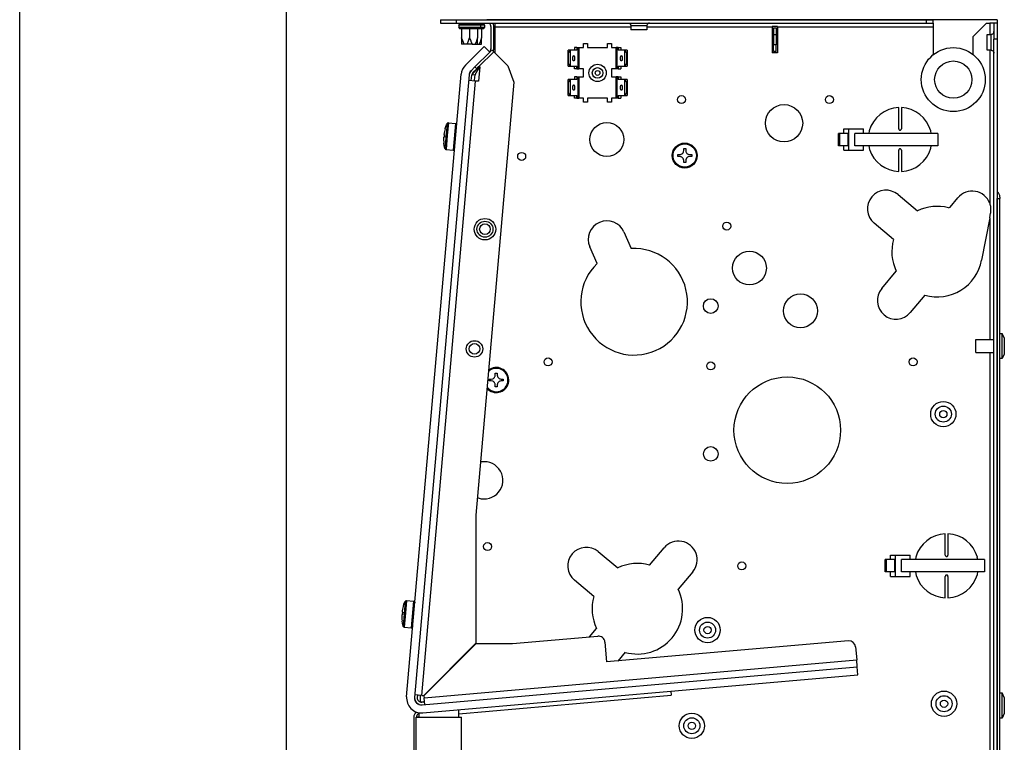
# Model space of a CAD drawing. Units: millimetres. Extents: x -81 to 760, y -224 to 370.
# Drawn here: x -81 to -7, y -34 to 20 of the extents above; entities that cross this region are included whole.
import ezdxf

# ---------------------------------------------------------------- set-up
doc = ezdxf.new("R2010")
doc.units = ezdxf.units.MM
doc.layers.add('1', color=7, linetype='Continuous')

# ---------------------------------------------------------------- blocks, each defined once
blk = doc.blocks.new('SA_rechts2', base_point=(-155, -160))
at = {"color": 1, "linetype": 'Continuous'}
for p, q in [((-248.27, 100.46), (-242.27, 100.46)), ((-248.27, 100.46), (-248.27, 99.21)), ((-242.27, 100.46), (-65.77, 100.46)), ((-242.27, 100.46), (-242.27, 99.21)), ((-227.77, 100.46), (-230.87, 100.46)), ((-176.8, 100.46), (-227.77, 100.46)), ((-170.72, 100.46), (-176.8, 100.46)), ((-63.27, 100.46), (-170.72, 100.46)), ((-65.77, 99.21), (-65.77, 100.46)), ((-65.77, 100.46), (-63.27, 100.46)), ((-39.27, 100.46), (-63.27, 100.46)), ((-63.27, 99.21), (-63.27, 100.46)), ((-39.27, 100.46), (-39.27, 99.19)), ((-248.27, 99.21), (-242.27, 99.21)), ((-242.27, 99.21), (-65.77, 99.21)), ((-241.33, 98.39), (-241.23, 98.69)), ((-237.27, 98.39), (-241.33, 98.39)), ((-241.33, 98.39), (-241.33, 97.55)), ((-237.27, 97.55), (-241.33, 97.55)), ((-241.23, 97.25), (-241.33, 97.55)), ((-241.23, 98.69), (-240.97, 98.87)), ((-240.97, 97.06), (-241.23, 97.25)), ((-240.97, 98.87), (-240.6, 98.9)), ((-240.82, 97.04), (-240.97, 97.06)), ((-240.6, 97.04), (-240.82, 97.04)), ((-240.27, 98.9), (-240.6, 98.9)), ((-240.27, 97.04), (-240.6, 97.04)), ((-240.27, 98.9), (-240.27, 99.21)), ((-239.99, 98.9), (-240.27, 98.9)), ((-239.99, 97.04), (-240.27, 97.04)), ((-240.27, 97.04), (-240.27, 93.71)), ((-234.55, 98.9), (-239.99, 98.9)), ((-236.65, 97.04), (-239.99, 97.04)), ((-237.27, 98.9), (-237.27, 99.21)), ((-233.21, 98.39), (-237.27, 98.39)), ((-233.21, 97.55), (-237.27, 97.55)), ((-237.27, 97.04), (-237.27, 93.71)), ((-234.55, 97.04), (-236.65, 97.04)), ((-234.27, 98.9), (-234.55, 98.9)), ((-234.27, 97.04), (-234.55, 97.04)), ((-234.27, 98.9), (-234.27, 99.21)), ((-233.99, 98.9), (-234.27, 98.9)), ((-233.93, 98.9), (-234.27, 98.9)), ((-234.27, 97.04), (-234.27, 93.71)), ((-233.93, 97.04), (-234.27, 97.04)), ((-233.72, 98.9), (-233.99, 98.9)), ((-233.72, 98.9), (-233.93, 98.9)), ((-233.56, 97.06), (-233.93, 97.04)), ((-233.05, 97.04), (-233.93, 97.04)), ((-233.05, 98.9), (-233.72, 98.9)), ((-233.72, 98.9), (-233.56, 98.87)), ((-233.56, 98.87), (-233.31, 98.69)), ((-233.31, 97.25), (-233.56, 97.06)), ((-233.31, 98.69), (-233.21, 98.39)), ((-233.21, 97.55), (-233.31, 97.25)), ((-233.16, 98.39), (-233.21, 98.39)), ((-233.21, 98.39), (-233.21, 97.55)), ((-233.16, 97.55), (-233.21, 97.55)), ((-231.71, 98.39), (-233.16, 98.39)), ((-231.71, 97.55), (-233.16, 97.55)), ((-232.77, 98.9), (-233.05, 98.9)), ((-232.77, 97.04), (-233.05, 97.04)), ((-232.77, 98.9), (-232.77, 99.21)), ((-232.43, 98.9), (-232.77, 98.9)), ((-232.77, 97.04), (-232.77, 93.71)), ((-232.43, 97.04), (-232.77, 97.04)), ((-232.22, 98.9), (-232.43, 98.9)), ((-232.06, 97.06), (-232.43, 97.04)), ((-232.22, 98.9), (-232.06, 98.87)), ((-232.06, 98.87), (-231.81, 98.69)), ((-231.81, 97.25), (-232.06, 97.06)), ((-231.81, 98.69), (-231.71, 98.39)), ((-231.71, 97.55), (-231.81, 97.25)), ((-231.71, 98.39), (-231.71, 97.55)), ((-230.06, 99.21), (-229.74, 98.99)), ((-229.27, 97.86), (-229.27, 89.46)), ((-228.7, 99.21), (-228.47, 98.86)), ((-228.47, 98.86), (-228.27, 97.86)), ((-228.27, 97.86), (-228.27, 89.46)), ((-227.77, 99.21), (-227.77, 97.61)), ((-227.77, 97.61), (-227.77, 88.17)), ((-176.77, 97.61), (-227.77, 97.61)), ((-177.79, 99.21), (-177.64, 99.2)), ((-177.64, 99.2), (-177.43, 99.15)), ((-177.43, 99.15), (-177.25, 99.06)), ((-177.25, 99.06), (-177.08, 98.93)), ((-177.08, 98.93), (-176.95, 98.77)), ((-176.95, 98.77), (-176.85, 98.59)), ((-176.85, 98.59), (-176.79, 98.39)), ((-176.79, 98.39), (-176.78, 98.29)), ((-176.78, 98.29), (-176.77, 98.19)), ((-176.04, 98.19), (-176.77, 98.19)), ((-176.77, 98.19), (-176.77, 96.71)), ((-173.41, 96.71), (-176.77, 96.71)), ((-170.77, 98.19), (-176.04, 98.19)), ((-170.77, 96.71), (-173.41, 96.71)), ((-170.75, 98.39), (-170.77, 98.19)), ((-170.77, 98.19), (-170.77, 96.71)), ((-123.77, 97.61), (-170.77, 97.61)), ((-170.69, 98.59), (-170.75, 98.39)), ((-170.59, 98.77), (-170.69, 98.59)), ((-170.45, 98.93), (-170.59, 98.77)), ((-170.29, 99.06), (-170.45, 98.93)), ((-170.1, 99.15), (-170.29, 99.06)), ((-169.9, 99.2), (-170.1, 99.15)), ((-169.74, 99.21), (-169.9, 99.2)), ((-123.77, 97.61), (-123.77, 97.88)), ((-121.77, 97.88), (-123.77, 97.88)), ((-123.77, 97.61), (-123.77, 87.96)), ((-123.27, 97.46), (-123.27, 94.96)), ((-123.27, 97.46), (-122.27, 97.46)), ((-122.27, 97.46), (-122.27, 94.96)), ((-121.77, 97.61), (-121.77, 97.88)), ((-63.27, 97.61), (-121.77, 97.61)), ((-121.77, 97.61), (-121.77, 87.96)), ((-65.77, 99.21), (-63.27, 99.21)), ((-63.27, 99.21), (-63.27, 97.61)), ((-63.27, 97.61), (-63.27, 87.33)), ((-43.27, 99.19), (-48.27, 94.19)), ((-43.27, 99.19), (-42.12, 99.19)), ((-42.12, 99.19), (-42.12, 94.96)), ((-40.52, 99.19), (-42.12, 99.19)), ((-39.27, 99.19), (-40.52, 99.19)), ((-40.52, 99.19), (-40.52, 93.19)), ((-39.27, 99.19), (-39.27, 93.19)), ((-239.89, 92.47), (-240.27, 93.71)), ((-240.27, 93.71), (-240.27, 91.29)), ((-239.37, 91.29), (-239.89, 92.47)), ((-238.05, 91.5), (-237.65, 92.47)), ((-237.65, 92.47), (-237.27, 93.71)), ((-237.27, 93.71), (-236.89, 92.47)), ((-236.89, 92.47), (-236.85, 92.37)), ((-234.65, 92.47), (-234.68, 92.37)), ((-234.27, 93.71), (-234.65, 92.47)), ((-234.27, 91.29), (-234.27, 93.71)), ((-233.15, 92.47), (-233.18, 92.37)), ((-232.77, 93.71), (-233.15, 92.47)), ((-232.77, 91.29), (-232.77, 93.71)), ((-123.27, 94.96), (-123.27, 90.96)), ((-123.27, 94.96), (-122.27, 94.96)), ((-122.27, 94.96), (-122.27, 90.96)), ((-48.27, 87.32), (-48.27, 94.19)), ((-43.02, 88.96), (-43.02, 94.96)), ((-43.02, 94.96), (-41.54, 94.96)), ((-41.54, 94.96), (-41.39, 94.97)), ((-41.54, 88.97), (-41.54, 94.96)), ((-41.39, 94.97), (-41.34, 94.98)), ((-41.34, 94.98), (-41.14, 95.04)), ((-41.14, 95.04), (-40.96, 95.14)), ((-40.96, 95.14), (-40.8, 95.28)), ((-40.8, 95.28), (-40.67, 95.44)), ((-40.67, 95.44), (-40.58, 95.63)), ((-40.58, 95.63), (-40.53, 95.83)), ((-40.53, 95.83), (-40.52, 95.98)), ((-40.52, -386.29), (-40.52, 93.19)), ((-39.27, 93.19), (-40.52, 93.19)), ((-39.27, 93.19), (-39.27, 33.31)), ((-239.37, 91.29), (-240.27, 91.29)), ((-238.16, 91.29), (-239.37, 91.29)), ((-231.86, 90.45), (-238.86, 83.44)), ((-238.16, 91.29), (-238.05, 91.5)), ((-236.37, 91.29), (-238.16, 91.29)), ((-236.85, 92.37), (-236.37, 91.29)), ((-236.37, 91.29), (-235.16, 91.29)), ((-234.68, 92.37), (-235.16, 91.29)), ((-235.16, 91.29), (-234.27, 91.29)), ((-234.27, 91.29), (-233.66, 91.29)), ((-233.18, 92.37), (-233.66, 91.29)), ((-233.66, 91.29), (-232.77, 91.29)), ((-231.86, 90.45), (-229.74, 88.32)), ((-229.74, 88.32), (-228.93, 89.13)), ((-228.22, 88.43), (-228.93, 89.13)), ((-228.27, 89.46), (-228.41, 88.62)), ((-200.36, 88.93), (-200.35, 88.96)), ((-200.36, 83), (-200.36, 88.93)), ((-200.27, 87.96), (-200.36, 88.93)), ((-199.41, 88.96), (-200.35, 88.96)), ((-200.17, 87.96), (-199.42, 88.93)), ((-199.41, 88.96), (-199.42, 88.93)), ((-199.42, 83), (-199.42, 88.93)), ((-197.01, 88.96), (-199.41, 88.96)), ((-197.95, 89.96), (-197.95, 88.96)), ((-197.01, 89.96), (-197.95, 89.96)), ((-197.01, 89.96), (-197.01, 88.96)), ((-197.01, 89.96), (-196.66, 89.96)), ((-196.66, 89.96), (-196.66, 81.96)), ((-196.66, 89.96), (-196.29, 89.96)), ((-196.29, 89.96), (-196.29, 81.96)), ((-196.29, 89.96), (-194.52, 89.96)), ((-194.52, 89.96), (-194.52, 91.46)), ((-194.52, 91.46), (-193.02, 91.46)), ((-193.02, 91.46), (-193.02, 89.96)), ((-193.02, 89.96), (-185.52, 89.96)), ((-185.52, 91.46), (-184.02, 91.46)), ((-185.52, 89.96), (-185.52, 91.46)), ((-184.02, 91.46), (-184.02, 89.96)), ((-184.02, 89.96), (-182.25, 89.96)), ((-182.25, 81.96), (-182.25, 89.96)), ((-181.87, 89.96), (-182.25, 89.96)), ((-181.87, 81.96), (-181.87, 89.96)), ((-181.52, 89.96), (-181.87, 89.96)), ((-181.52, 89.96), (-181.52, 88.96)), ((-181.52, 89.96), (-180.58, 89.96)), ((-179.13, 88.96), (-181.52, 88.96)), ((-180.58, 89.96), (-180.58, 88.96)), ((-178.19, 88.96), (-179.13, 88.96)), ((-179.12, 88.93), (-179.13, 88.96)), ((-179.12, 88.93), (-179.12, 83)), ((-179.12, 88.93), (-178.37, 87.96)), ((-178.18, 88.93), (-178.27, 87.96)), ((-178.19, 88.96), (-178.18, 88.93)), ((-178.18, 88.93), (-178.18, 83)), ((-123.27, 88.46), (-123.27, 90.96)), ((-122.27, 90.96), (-123.27, 90.96)), ((-122.27, 88.46), (-122.27, 90.96)), ((-41.54, 88.96), (-43.02, 88.96)), ((-42.12, 88.96), (-42.12, 31.57)), ((-41.54, 88.96), (-41.54, 88.97)), ((-41.54, 88.96), (-41.49, 88.96)), ((-41.49, 88.96), (-41.34, 88.94)), ((-41.34, 88.94), (-41.14, 88.88)), ((-41.14, 88.88), (-40.96, 88.78)), ((-40.96, 88.78), (-40.8, 88.64)), ((-229.74, 88.32), (-235.29, 82.77)), ((-233.8, 82.84), (-228.22, 88.43)), ((-233.8, 82.84), (-228.22, 88.43)), ((-228.22, 88.43), (-222.91, 83.11)), ((-227.87, 88.07), (-227.77, 88.17)), ((-200.27, 87.96), (-200.27, 83.96)), ((-200.17, 87.96), (-200.27, 87.96)), ((-200.17, 83.96), (-200.17, 87.96)), ((-178.37, 87.96), (-178.37, 83.96)), ((-178.27, 87.96), (-178.37, 87.96)), ((-178.27, 83.96), (-178.27, 87.96)), ((-121.77, 87.96), (-123.77, 87.96)), ((-122.27, 88.46), (-123.27, 88.46)), ((-40.8, 88.64), (-40.67, 88.48)), ((-40.67, 88.48), (-40.58, 88.29)), ((-40.58, 88.29), (-40.54, 88.12)), ((-40.54, 88.12), (-40.53, 88.09)), ((-40.53, 88.09), (-40.52, 87.94)), ((-236.74, 81.32), (-237.29, 80.5)), ((-235.29, 82.77), (-236.74, 81.32)), ((-234.58, 82.06), (-236.03, 80.61)), ((-234.58, 82.06), (-235.29, 82.77)), ((-235.05, 81.3), (-235.1, 81.25)), ((-234.7, 81.58), (-235.05, 81.3)), ((-234.91, 81.42), (-235.05, 81.3)), ((-234.61, 81.66), (-234.7, 81.58)), ((-234.48, 81.76), (-234.61, 81.66)), ((-234.58, 82.06), (-233.8, 82.84)), ((-234.26, 81.93), (-234.48, 81.76)), ((-234.34, 81.29), (-234.24, 81.43)), ((-234.03, 82.1), (-234.26, 81.93)), ((-234.24, 81.43), (-234.16, 81.54)), ((-234.16, 81.54), (-234.04, 81.71)), ((-234.04, 81.71), (-233.91, 81.88)), ((-233.59, 82.41), (-234.03, 82.1)), ((-233.46, 82.81), (-233.94, 77.33)), ((-233.91, 81.88), (-233.78, 82.05)), ((-233.8, 82.84), (-233.46, 82.81)), ((-233.78, 82.05), (-233.51, 82.39)), ((-233.49, 82.49), (-233.59, 82.41)), ((-233.49, 82.49), (-233.59, 82.41)), ((-233.51, 82.39), (-233.49, 82.42)), ((-222.91, 83.11), (-220.67, 76.96)), ((-200.36, 83), (-200.27, 83.96)), ((-200.35, 82.96), (-200.36, 83)), ((-200.35, 82.96), (-199.41, 82.96)), ((-200.27, 83.96), (-200.17, 83.96)), ((-199.42, 83), (-200.17, 83.96)), ((-199.42, 83), (-199.41, 82.96)), ((-199.41, 82.96), (-197.01, 82.96)), ((-197.95, 81.96), (-197.95, 82.96)), ((-197.01, 81.96), (-197.95, 81.96)), ((-197.01, 81.96), (-197.01, 82.96)), ((-197.01, 81.96), (-196.66, 81.96)), ((-196.66, 81.96), (-196.29, 81.96)), ((-194.52, 81.96), (-196.29, 81.96)), ((-194.52, 78.96), (-194.52, 81.96)), ((-184.02, 81.96), (-184.02, 78.96)), ((-182.25, 81.96), (-184.02, 81.96)), ((-181.87, 81.96), (-182.25, 81.96)), ((-181.52, 81.96), (-181.87, 81.96)), ((-181.52, 82.96), (-181.52, 81.96)), ((-181.52, 82.96), (-179.13, 82.96)), ((-181.52, 81.96), (-180.58, 81.96)), ((-180.58, 82.96), (-180.58, 81.96)), ((-179.13, 82.96), (-179.12, 83)), ((-179.13, 82.96), (-178.19, 82.96)), ((-178.37, 83.96), (-179.12, 83)), ((-178.37, 83.96), (-178.27, 83.96)), ((-178.27, 83.96), (-178.18, 83)), ((-178.18, 83), (-178.19, 82.96)), ((-260.92, -153.69), (-240.48, 79.97)), ((-237.49, 79.71), (-257.93, -153.96)), ((-235.08, 77.43), (-237.67, 77.66)), ((-237.32, 80.41), (-237.49, 79.71)), ((-236.67, 77.57), (-236.5, 79.62)), ((-236.32, 79.9), (-236.42, 79.91)), ((-236.42, 79.91), (-235.22, 79.81)), ((-236.31, 79.9), (-236.32, 79.9)), ((-236.18, 80.06), (-236.27, 79.9)), ((-236.17, 80.07), (-236.18, 80.06)), ((-236.1, 80.18), (-236.17, 80.07)), ((-236.08, 80.22), (-236.1, 80.18)), ((-236.06, 80.24), (-236.08, 80.22)), ((-235.95, 80.39), (-236.06, 80.24)), ((-235.95, 80.39), (-236.06, 80.24)), ((-235.93, 80.42), (-235.95, 80.39)), ((-235.81, 80.56), (-235.93, 80.42)), ((-235.79, 80.58), (-235.81, 80.56)), ((-235.65, 80.74), (-235.79, 80.58)), ((-235.63, 80.75), (-235.65, 80.74)), ((-235.63, 80.75), (-235.65, 80.74)), ((-235.48, 80.91), (-235.63, 80.75)), ((-235.46, 80.93), (-235.48, 80.91)), ((-235.1, 81.25), (-235.46, 80.93)), ((-235.43, 77.47), (-235.4, 77.75)), ((-235.4, 77.75), (-235.22, 79.81)), ((-235.1, 81.25), (-235.3, 81.08)), ((-235.22, 79.81), (-235.11, 79.8)), ((-235.11, 79.8), (-235.09, 79.87)), ((-235.09, 79.87), (-235.05, 79.97)), ((-235.05, 79.97), (-235.03, 80.02)), ((-235.03, 80.02), (-234.98, 80.15)), ((-234.98, 80.15), (-234.94, 80.24)), ((-234.94, 80.24), (-234.9, 80.32)), ((-234.9, 80.32), (-234.89, 80.35)), ((-234.89, 80.35), (-234.82, 80.48)), ((-234.82, 80.48), (-234.81, 80.5)), ((-234.81, 80.5), (-234.72, 80.67)), ((-234.72, 80.67), (-234.69, 80.72)), ((-234.69, 80.72), (-234.64, 80.82)), ((-234.64, 80.82), (-234.62, 80.85)), ((-234.62, 80.85), (-234.55, 80.96)), ((-234.55, 80.96), (-234.51, 81.02)), ((-234.51, 81.02), (-234.4, 81.19)), ((-234.4, 81.19), (-234.34, 81.29)), ((-200.36, 77.93), (-200.35, 77.96)), ((-200.36, 72), (-200.36, 77.93)), ((-200.27, 76.96), (-200.36, 77.93)), ((-199.41, 77.96), (-200.35, 77.96)), ((-200.17, 76.96), (-199.42, 77.93)), ((-199.41, 77.96), (-199.42, 77.93)), ((-199.42, 72), (-199.42, 77.93)), ((-197.01, 77.96), (-199.41, 77.96)), ((-197.01, 78.96), (-197.95, 78.96)), ((-197.95, 78.96), (-197.95, 77.96)), ((-197.01, 78.96), (-196.66, 78.96)), ((-197.01, 78.96), (-197.01, 77.96)), ((-196.66, 78.96), (-196.66, 70.96)), ((-196.66, 78.96), (-196.29, 78.96)), ((-196.29, 78.96), (-196.29, 70.96)), ((-196.29, 78.96), (-194.52, 78.96)), ((-184.02, 78.96), (-182.25, 78.96)), ((-182.25, 70.96), (-182.25, 78.96)), ((-181.87, 78.96), (-182.25, 78.96)), ((-181.87, 70.96), (-181.87, 78.96)), ((-181.52, 78.96), (-181.87, 78.96)), ((-181.52, 78.96), (-180.58, 78.96)), ((-181.52, 78.96), (-181.52, 77.96)), ((-179.13, 77.96), (-181.52, 77.96)), ((-180.58, 78.96), (-180.58, 77.96)), ((-179.12, 77.93), (-179.13, 77.96)), ((-178.19, 77.96), (-179.13, 77.96)), ((-179.12, 77.93), (-179.12, 72)), ((-179.12, 77.93), (-178.37, 76.96)), ((-178.18, 77.93), (-178.27, 76.96)), ((-178.19, 77.96), (-178.18, 77.93)), ((-178.18, 77.93), (-178.18, 72)), ((-255.26, -153.21), (-235.08, 77.43)), ((-233.94, 77.33), (-235.08, 77.43)), ((-220.67, 76.96), (-234.89, -85.61)), ((-200.17, 76.96), (-200.27, 76.96)), ((-200.27, 76.96), (-200.27, 72.96)), ((-200.17, 72.96), (-200.17, 76.96)), ((-178.27, 76.96), (-178.37, 76.96)), ((-178.37, 76.96), (-178.37, 72.96)), ((-178.27, 72.96), (-178.27, 76.96)), ((-200.36, 72), (-200.27, 72.96)), ((-200.35, 71.96), (-200.36, 72)), ((-200.35, 71.96), (-199.41, 71.96)), ((-200.27, 72.96), (-200.17, 72.96)), ((-199.42, 72), (-200.17, 72.96)), ((-199.42, 72), (-199.41, 71.96)), ((-199.41, 71.96), (-197.01, 71.96)), ((-197.95, 70.96), (-197.95, 71.96)), ((-197.01, 70.96), (-197.95, 70.96)), ((-197.01, 70.96), (-197.01, 71.96)), ((-197.01, 70.96), (-196.66, 70.96)), ((-196.66, 70.96), (-196.29, 70.96)), ((-194.52, 70.96), (-196.29, 70.96)), ((-194.52, 69.46), (-194.52, 70.96)), ((-193.02, 70.96), (-193.02, 69.46)), ((-185.52, 70.96), (-193.02, 70.96)), ((-185.52, 69.46), (-185.52, 70.96)), ((-184.02, 70.96), (-184.02, 69.46)), ((-182.25, 70.96), (-184.02, 70.96)), ((-181.87, 70.96), (-182.25, 70.96)), ((-181.52, 70.96), (-181.87, 70.96)), ((-181.52, 71.96), (-181.52, 70.96)), ((-181.52, 71.96), (-179.13, 71.96)), ((-181.52, 70.96), (-180.58, 70.96)), ((-180.58, 71.96), (-180.58, 70.96)), ((-179.13, 71.96), (-179.12, 72)), ((-179.13, 71.96), (-178.19, 71.96)), ((-178.37, 72.96), (-179.12, 72)), ((-178.37, 72.96), (-178.27, 72.96)), ((-178.27, 72.96), (-178.18, 72)), ((-178.18, 72), (-178.19, 71.96)), ((-193.02, 69.46), (-194.52, 69.46)), ((-184.02, 69.46), (-185.52, 69.46)), ((-76.27, 59.46), (-76.27, 67.45)), ((-75.27, 67.45), (-75.27, 59.46)), ((-245.75, 61.41), (-246.56, 52.09)), ((-246.49, 59.54), (-246.46, 59.63)), ((-246.48, 59.53), (-246.49, 59.54)), ((-246.49, 59.54), (-246.48, 59.54)), ((-246.48, 59.54), (-246.48, 59.53)), ((-246.46, 59.63), (-246.23, 60.31)), ((-246.23, 60.31), (-245.95, 60.97)), ((-245.95, 60.97), (-245.75, 61.41)), ((-245.74, 61.42), (-245.75, 61.41)), ((-245.75, 61.41), (-245.75, 61.41)), ((-245.73, 61.45), (-245.74, 61.42)), ((-245.67, 61.53), (-245.73, 61.45)), ((-245.59, 61.59), (-245.67, 61.53)), ((-245.25, 61.69), (-245.65, 57.11)), ((-245.5, 61.64), (-245.59, 61.59)), ((-245.41, 61.68), (-245.5, 61.64)), ((-245.3, 61.69), (-245.41, 61.68)), ((-245.25, 61.69), (-245.3, 61.69)), ((-245.25, 61.69), (-242.6, 61.46)), ((-242.6, 61.45), (-243.47, 51.5)), ((-242.6, 61.46), (-242.6, 61.45)), ((-242.6, 61.46), (-242.58, 61.45)), ((-242.58, 61.45), (-242.55, 61.45)), ((-242.55, 61.45), (-242.46, 61.42)), ((-242.46, 61.42), (-242.37, 61.37)), ((-242.37, 61.37), (-242.29, 61.3)), ((-242.29, 61.3), (-242.23, 61.23)), ((-242.23, 61.23), (-242.18, 61.14)), ((-242.18, 61.14), (-242.15, 61.04)), ((-242.15, 61.04), (-242.15, 60.94)), ((-242.15, 60.94), (-242.15, 60.91)), ((-96.8, 57.76), (-96.8, 59.46)), ((-96.8, 59.46), (-95.13, 59.46)), ((-95.13, 59.46), (-95.13, 51.46)), ((-95.13, 59.46), (-89.47, 59.46)), ((-89.47, 57.76), (-89.47, 59.46)), ((-76.27, 59.46), (-76.25, 59.32)), ((-76.25, 59.32), (-76.23, 59.27)), ((-76.23, 59.27), (-76.19, 59.19)), ((-76.19, 59.19), (-76.05, 59.05)), ((-75.49, 59.05), (-75.35, 59.19)), ((-75.35, 59.19), (-75.31, 59.27)), ((-75.31, 59.27), (-75.29, 59.32)), ((-75.29, 59.32), (-75.27, 59.46)), ((-246.8, 56.3), (-247.05, 56.32)), ((-246.72, 57.3), (-246.96, 57.32)), ((-246.77, 56.3), (-246.8, 56.3)), ((-246.73, 56.8), (-246.77, 56.3)), ((-246.77, 56.3), (-246.76, 56.3)), ((-246.73, 56.8), (-246.69, 57.3)), ((-246.69, 57.3), (-246.72, 57.3)), ((-246.69, 57.3), (-246.68, 57.3)), ((-245.65, 57.11), (-246.13, 51.73)), ((-98.8, 53.16), (-98.8, 57.76)), ((-98.37, 57.76), (-98.8, 57.76)), ((-98.37, 53.16), (-98.37, 57.76)), ((-96.04, 57.76), (-98.37, 57.76)), ((-95.27, 57.76), (-96.04, 57.76)), ((-95.27, 53.16), (-95.27, 57.76)), ((-92.71, 53.16), (-92.71, 57.76)), ((-61.56, 57.76), (-92.71, 57.76)), ((-87.32, 58.7), (-87.45, 57.76)), ((-76.05, 59.05), (-76.02, 59.03)), ((-76.02, 59.03), (-75.96, 59)), ((-75.96, 59), (-75.92, 58.98)), ((-75.92, 58.98), (-75.77, 58.96)), ((-75.77, 58.96), (-75.62, 58.98)), ((-75.62, 58.98), (-75.58, 59)), ((-75.58, 59), (-75.49, 59.05)), ((-64.03, 57.76), (-64.25, 58.69)), ((-61.56, 57.76), (-61.56, 53.16)), ((-246.96, 54.07), (-246.97, 54.06)), ((-246.97, 54.06), (-246.96, 54.06)), ((-246.96, 53.97), (-246.97, 54.06)), ((-246.96, 54.06), (-246.96, 54.07)), ((-246.84, 53.26), (-246.96, 53.97)), ((-246.69, 52.56), (-246.84, 53.26)), ((-246.56, 52.09), (-246.69, 52.56)), ((-246.56, 52.09), (-246.56, 52.09)), ((-246.56, 52.09), (-246.56, 52.07)), ((-246.56, 52.07), (-246.55, 52.05)), ((-246.55, 52.05), (-246.5, 51.96)), ((-246.5, 51.96), (-246.44, 51.88)), ((-246.44, 51.88), (-246.36, 51.81)), ((-246.36, 51.81), (-246.27, 51.77)), ((-246.27, 51.77), (-246.18, 51.74)), ((-246.18, 51.74), (-246.15, 51.73)), ((-246.15, 51.73), (-246.13, 51.73)), ((-243.06, 51.66), (-243, 51.74)), ((-243, 51.74), (-242.96, 51.83)), ((-242.96, 51.83), (-242.93, 51.93)), ((-242.93, 51.93), (-242.93, 51.95)), ((-156.94, 52.08), (-156.19, 52.08)), ((-156.94, 51.33), (-156.94, 52.08)), ((-156.19, 52.08), (-156.19, 51.33)), ((-98.37, 53.16), (-98.8, 53.16)), ((-96.04, 53.16), (-98.37, 53.16)), ((-96.8, 51.46), (-96.8, 53.16)), ((-95.27, 53.16), (-96.04, 53.16)), ((-61.56, 53.16), (-92.71, 53.16)), ((-89.47, 51.46), (-89.47, 53.16)), ((-87.5, 53.16), (-87.18, 51.75)), ((-76.19, 51.74), (-76.23, 51.65)), ((-76.05, 51.88), (-76.19, 51.74)), ((-76.02, 51.9), (-76.05, 51.88)), ((-75.96, 51.92), (-76.02, 51.9)), ((-75.92, 51.94), (-75.96, 51.92)), ((-75.77, 51.96), (-75.92, 51.94)), ((-75.62, 51.94), (-75.77, 51.96)), ((-75.58, 51.92), (-75.62, 51.94)), ((-75.49, 51.88), (-75.58, 51.92)), ((-75.35, 51.74), (-75.49, 51.88)), ((-75.31, 51.65), (-75.35, 51.74)), ((-64.21, 52.22), (-64.09, 53.16)), ((-246.13, 51.73), (-243.47, 51.5)), ((-243.47, 51.5), (-243.42, 51.5)), ((-243.42, 51.5), (-243.32, 51.51)), ((-243.32, 51.51), (-243.23, 51.54)), ((-243.23, 51.54), (-243.14, 51.59)), ((-243.14, 51.59), (-243.06, 51.66)), ((-159.19, 49.83), (-158.44, 49.83)), ((-159.19, 49.08), (-159.19, 49.83)), ((-158.44, 49.08), (-159.19, 49.08)), ((-158.44, 49.83), (-158.01, 49.9)), ((-158.01, 49.02), (-158.44, 49.08)), ((-158.01, 49.9), (-157.97, 49.91)), ((-157.97, 49.01), (-158.01, 49.02)), ((-157.97, 49.91), (-157.86, 49.95)), ((-157.86, 48.97), (-157.97, 49.01)), ((-157.86, 49.95), (-157.61, 50.08)), ((-157.61, 48.83), (-157.86, 48.97)), ((-157.61, 50.08), (-157.52, 50.15)), ((-157.52, 48.77), (-157.61, 48.83)), ((-157.52, 50.15), (-157.38, 50.27)), ((-157.38, 48.64), (-157.52, 48.77)), ((-157.38, 50.27), (-157.25, 50.42)), ((-157.25, 48.5), (-157.38, 48.64)), ((-157.25, 50.42), (-157.19, 50.5)), ((-157.19, 48.41), (-157.25, 48.5)), ((-157.19, 50.5), (-157.05, 50.76)), ((-157.05, 48.16), (-157.19, 48.41)), ((-157.05, 50.76), (-157.01, 50.87)), ((-157.01, 48.05), (-157.05, 48.16)), ((-157.01, 50.87), (-157, 50.9)), ((-157, 48.01), (-157.01, 48.05)), ((-157, 50.9), (-156.94, 51.33)), ((-156.19, 51.33), (-156.13, 50.9)), ((-156.13, 50.9), (-156.11, 50.87)), ((-156.11, 48.05), (-156.13, 48.01)), ((-156.11, 50.87), (-156.07, 50.76)), ((-156.07, 48.16), (-156.11, 48.05)), ((-156.07, 50.76), (-155.94, 50.5)), ((-155.94, 48.41), (-156.07, 48.16)), ((-155.94, 50.5), (-155.87, 50.42)), ((-155.87, 48.5), (-155.94, 48.41)), ((-155.87, 50.42), (-155.75, 50.27)), ((-155.75, 48.64), (-155.87, 48.5)), ((-155.75, 50.27), (-155.61, 50.15)), ((-155.61, 48.77), (-155.75, 48.64)), ((-155.61, 50.15), (-155.52, 50.08)), ((-155.52, 48.83), (-155.61, 48.77)), ((-155.52, 50.08), (-155.26, 49.95)), ((-155.26, 48.97), (-155.52, 48.83)), ((-155.26, 49.95), (-155.15, 49.91)), ((-155.15, 49.01), (-155.26, 48.97)), ((-155.15, 49.91), (-155.12, 49.9)), ((-155.12, 49.02), (-155.15, 49.01)), ((-155.12, 49.9), (-154.69, 49.83)), ((-154.69, 49.08), (-155.12, 49.02)), ((-154.69, 49.83), (-153.94, 49.83)), ((-153.94, 49.08), (-154.69, 49.08)), ((-153.94, 49.83), (-153.94, 49.08)), ((-96.8, 51.46), (-95.13, 51.46)), ((-95.13, 51.46), (-89.47, 51.46)), ((-76.25, 51.6), (-76.27, 51.46)), ((-76.27, 43.47), (-76.27, 51.46)), ((-76.23, 51.65), (-76.25, 51.6)), ((-75.29, 51.6), (-75.31, 51.65)), ((-75.27, 51.46), (-75.29, 51.6)), ((-75.27, 51.46), (-75.27, 43.47)), ((-156.94, 47.58), (-157, 48.01)), ((-156.94, 46.83), (-156.94, 47.58)), ((-156.19, 46.83), (-156.94, 46.83)), ((-156.13, 48.01), (-156.19, 47.58)), ((-156.19, 47.58), (-156.19, 46.83)), ((-76.49, 34.81), (-69.21, 28.7)), ((-57, 30.04), (-54.03, 33.59)), ((-39.27, 35.9), (-39.2, 35.85)), ((-39.27, -386.29), (-39.27, 33.31)), ((-39.27, 33.31), (-38.27, 33.31)), ((-39.27, 33.31), (-39.27, -386.29)), ((-38.27, 33.86), (-38.27, 33.31)), ((-38.27, -386.29), (-38.27, 33.31)), ((-57.57, 29.84), (-57, 30.04)), ((-42.12, 31.57), (-42.05, 31.34)), ((-42.05, 31.34), (-42.04, 31.29)), ((-42.04, 31.29), (-42, 31.11)), ((-42, 31.11), (-41.97, 31.01)), ((-41.97, 31.01), (-41.95, 30.88)), ((-41.95, 30.88), (-41.87, 30.49)), ((-41.87, 30.49), (-41.86, 30.41)), ((-41.86, 30.41), (-41.84, 30.27)), ((-41.84, 30.27), (-41.82, 30.12)), ((-41.82, 30.12), (-41.8, 29.89)), ((-41.8, 29.89), (-41.79, 29.69)), ((-41.79, 29.69), (-41.77, 29.31)), ((-42.12, 26.04), (-45.14, 10.2)), ((-42.12, 26.04), (-41.86, 27.77)), ((-42.12, 26.04), (-42.12, -19.64)), ((-41.83, 28.01), (-41.86, 27.77)), ((-41.82, 28.06), (-41.83, 28.01)), ((-41.8, 28.25), (-41.82, 28.06)), ((-41.78, 28.49), (-41.8, 28.34)), ((-41.8, 28.34), (-41.8, 28.25)), ((-41.77, 28.92), (-41.78, 28.49)), ((-41.77, 29.31), (-41.77, 29.21)), ((-41.77, 29.21), (-41.77, 28.92)), ((-78.21, 17.98), (-85.49, 24.09)), ((-179.36, 20.77), (-176.63, 14.53)), ((-189.46, 8.92), (-192.18, 15.16)), ((-82.63, -0.5), (-77.16, 6.01)), ((-66.44, -2.98), (-71.91, -9.5)), ((-38.27, -17.29), (-37.37, -17.29)), ((-37.37, -26.79), (-37.37, -17.29)), ((-36.63, -19.03), (-37.37, -17.29)), ((-47.27, -24.44), (-47.27, -19.64)), ((-47.27, -19.64), (-40.52, -19.64)), ((-36.63, -19.03), (-36.63, -21.75)), ((-36.63, -21.75), (-36.63, -25.05)), ((-47.27, -24.44), (-40.52, -24.44)), ((-42.12, -24.44), (-42.12, -174.64)), ((-36.63, -25.05), (-37.37, -26.79)), ((-37.37, -26.79), (-38.27, -26.79)), ((-230.16, -31.55), (-229.85, -31.26)), ((-230.12, -31.09), (-229.62, -30.74)), ((-227.71, -33.36), (-227.64, -32.93)), ((-227.64, -32.93), (-227.64, -32.18)), ((-227.64, -32.18), (-226.89, -32.18)), ((-226.89, -32.18), (-226.89, -32.93)), ((-226.89, -32.93), (-226.83, -33.36)), ((-229.89, -34.43), (-229.14, -34.43)), ((-229.89, -35.18), (-229.89, -34.43)), ((-229.14, -35.18), (-229.89, -35.18)), ((-229.14, -34.43), (-228.71, -34.37)), ((-228.71, -35.24), (-229.14, -35.18)), ((-228.71, -34.37), (-228.68, -34.36)), ((-228.68, -35.25), (-228.71, -35.24)), ((-228.68, -34.36), (-228.57, -34.32)), ((-228.57, -35.29), (-228.68, -35.25)), ((-228.57, -34.32), (-228.31, -34.18)), ((-228.31, -35.43), (-228.57, -35.29)), ((-228.31, -34.18), (-228.23, -34.12)), ((-228.23, -35.49), (-228.31, -35.43)), ((-228.23, -34.12), (-228.08, -33.99)), ((-228.08, -35.62), (-228.23, -35.49)), ((-228.08, -33.99), (-227.96, -33.85)), ((-227.96, -35.76), (-228.08, -35.62)), ((-227.96, -33.85), (-227.89, -33.76)), ((-227.89, -35.85), (-227.96, -35.76)), ((-227.89, -33.76), (-227.76, -33.5)), ((-227.76, -36.11), (-227.89, -35.85)), ((-227.76, -33.5), (-227.72, -33.4)), ((-227.72, -36.22), (-227.76, -36.11)), ((-227.72, -33.4), (-227.71, -33.36)), ((-227.71, -36.25), (-227.72, -36.22)), ((-227.64, -36.68), (-227.71, -36.25)), ((-227.64, -37.43), (-227.64, -36.68)), ((-226.83, -36.25), (-226.89, -36.68)), ((-226.89, -36.68), (-226.89, -37.43)), ((-226.83, -33.36), (-226.82, -33.4)), ((-226.82, -36.22), (-226.83, -36.25)), ((-226.82, -33.4), (-226.78, -33.5)), ((-226.78, -36.11), (-226.82, -36.22)), ((-226.78, -33.5), (-226.64, -33.76)), ((-226.64, -35.85), (-226.78, -36.11)), ((-226.64, -33.76), (-226.58, -33.85)), ((-226.58, -35.76), (-226.64, -35.85)), ((-226.58, -33.85), (-226.46, -33.99)), ((-226.46, -35.62), (-226.58, -35.76)), ((-226.46, -33.99), (-226.31, -34.12)), ((-226.31, -35.49), (-226.46, -35.62)), ((-226.31, -34.12), (-226.22, -34.18)), ((-226.22, -35.43), (-226.31, -35.49)), ((-226.22, -34.18), (-225.97, -34.32)), ((-225.97, -35.29), (-226.22, -35.43)), ((-225.97, -34.32), (-225.86, -34.36)), ((-225.86, -35.25), (-225.97, -35.29)), ((-225.86, -34.36), (-225.82, -34.37)), ((-225.82, -35.24), (-225.86, -35.25)), ((-225.82, -34.37), (-225.39, -34.43)), ((-225.39, -35.18), (-225.82, -35.24)), ((-225.39, -34.43), (-224.64, -34.43)), ((-224.64, -35.18), (-225.39, -35.18)), ((-224.64, -34.43), (-224.64, -35.18)), ((-230.29, -38.41), (-230.72, -37.97)), ((-230.63, -37.63), (-230.69, -37.56)), ((-226.89, -37.43), (-227.64, -37.43)), ((-232.84, -65.55), (-233.14, -65.61)), ((-234.31, -78.98), (-234.03, -79.1)), ((-234.89, -85.61), (-234.89, -133.66)), ((-58.77, -100.54), (-58.77, -92.55)), ((-57.77, -92.55), (-57.77, -100.54)), ((-188.98, -99.24), (-181.7, -105.35)), ((-169.73, -104.31), (-164.26, -97.79)), ((-81.3, -106.84), (-81.3, -102.24)), ((-80.87, -102.24), (-81.3, -102.24)), ((-80.87, -106.84), (-80.87, -102.24)), ((-79.32, -102.24), (-80.87, -102.24)), ((-78.54, -102.24), (-79.32, -102.24)), ((-79.3, -102.24), (-79.3, -100.54)), ((-79.3, -100.54), (-77.63, -100.54)), ((-77.77, -102.24), (-78.54, -102.24)), ((-77.77, -106.84), (-77.77, -102.24)), ((-77.63, -100.54), (-77.63, -108.54)), ((-77.63, -100.54), (-71.97, -100.54)), ((-75.21, -106.84), (-75.21, -102.24)), ((-44.06, -102.24), (-75.21, -102.24)), ((-71.97, -102.24), (-71.97, -100.54)), ((-69.82, -101.3), (-69.95, -102.24)), ((-58.77, -100.54), (-58.75, -100.68)), ((-58.75, -100.68), (-58.73, -100.73)), ((-58.73, -100.73), (-58.69, -100.81)), ((-58.69, -100.81), (-58.55, -100.95)), ((-58.55, -100.95), (-58.52, -100.97)), ((-58.52, -100.97), (-58.46, -101)), ((-58.46, -101), (-58.42, -101.02)), ((-58.42, -101.02), (-58.27, -101.04)), ((-58.27, -101.04), (-58.12, -101.02)), ((-58.12, -101.02), (-58.08, -101)), ((-58.08, -101), (-57.99, -100.95)), ((-57.99, -100.95), (-57.85, -100.81)), ((-57.85, -100.81), (-57.81, -100.73)), ((-57.81, -100.73), (-57.79, -100.68)), ((-57.79, -100.68), (-57.77, -100.54)), ((-46.53, -102.24), (-46.75, -101.31)), ((-44.06, -102.24), (-44.06, -106.84)), ((-153.54, -106.79), (-159.01, -113.31)), ((-80.87, -106.84), (-81.3, -106.84)), ((-79.32, -106.84), (-80.87, -106.84)), ((-78.54, -106.84), (-79.32, -106.84)), ((-79.3, -108.54), (-79.3, -106.84)), ((-77.77, -106.84), (-78.54, -106.84)), ((-44.06, -106.84), (-75.21, -106.84)), ((-71.97, -108.54), (-71.97, -106.84)), ((-70, -106.84), (-69.68, -108.25)), ((-46.71, -107.78), (-46.59, -106.84)), ((-190.7, -116.08), (-197.98, -109.97)), ((-79.3, -108.54), (-77.63, -108.54)), ((-77.63, -108.54), (-71.97, -108.54)), ((-58.75, -108.4), (-58.77, -108.54)), ((-58.77, -116.53), (-58.77, -108.54)), ((-58.73, -108.35), (-58.75, -108.4)), ((-58.69, -108.26), (-58.73, -108.35)), ((-58.55, -108.12), (-58.69, -108.26)), ((-58.52, -108.1), (-58.55, -108.12)), ((-58.46, -108.08), (-58.52, -108.1)), ((-58.42, -108.06), (-58.46, -108.08)), ((-58.27, -108.04), (-58.42, -108.06)), ((-58.12, -108.06), (-58.27, -108.04)), ((-58.08, -108.08), (-58.12, -108.06)), ((-57.99, -108.12), (-58.08, -108.08)), ((-57.85, -108.26), (-57.99, -108.12)), ((-57.81, -108.35), (-57.85, -108.26)), ((-57.79, -108.4), (-57.81, -108.35)), ((-57.77, -108.54), (-57.79, -108.4)), ((-57.77, -108.54), (-57.77, -116.53)), ((-261.43, -117.9), (-262.25, -127.22)), ((-261.64, -118.35), (-261.43, -117.9)), ((-261.43, -117.89), (-261.41, -117.87)), ((-261.43, -117.9), (-261.43, -117.89)), ((-261.43, -117.91), (-261.43, -117.9)), ((-261.41, -117.87), (-261.35, -117.79)), ((-261.35, -117.79), (-261.28, -117.72)), ((-260.94, -117.63), (-261.34, -122.21)), ((-261.28, -117.72), (-261.19, -117.67)), ((-261.19, -117.67), (-261.09, -117.64)), ((-261.09, -117.64), (-260.99, -117.63)), ((-260.99, -117.63), (-260.94, -117.63)), ((-260.94, -117.63), (-258.29, -117.86)), ((-258.29, -117.86), (-259.16, -127.82)), ((-258.29, -117.86), (-258.29, -117.86)), ((-258.29, -117.86), (-258.27, -117.87)), ((-258.27, -117.87), (-258.24, -117.87)), ((-258.24, -117.87), (-258.14, -117.9)), ((-258.14, -117.9), (-258.05, -117.95)), ((-258.05, -117.95), (-257.98, -118.01)), ((-257.98, -118.01), (-257.91, -118.09)), ((-257.91, -118.09), (-257.87, -118.18)), ((-257.87, -118.18), (-257.84, -118.28)), ((-262.18, -119.78), (-262.15, -119.69)), ((-262.17, -119.79), (-262.18, -119.78)), ((-262.18, -119.78), (-262.17, -119.78)), ((-262.17, -119.78), (-262.17, -119.79)), ((-262.15, -119.69), (-261.91, -119.01)), ((-261.91, -119.01), (-261.64, -118.35)), ((-257.84, -118.28), (-257.83, -118.38)), ((-257.83, -118.38), (-257.84, -118.4)), ((-262.49, -123.01), (-262.74, -122.99)), ((-262.65, -125.25), (-262.66, -125.26)), ((-262.66, -125.26), (-262.65, -125.26)), ((-262.65, -125.35), (-262.66, -125.26)), ((-262.4, -122.02), (-262.65, -121.99)), ((-262.65, -125.26), (-262.65, -125.25)), ((-262.53, -126.06), (-262.65, -125.35)), ((-262.46, -123.01), (-262.49, -123.01)), ((-262.42, -122.52), (-262.46, -123.01)), ((-262.46, -123.01), (-262.45, -123.02)), ((-262.42, -122.52), (-262.37, -122.02)), ((-262.37, -122.02), (-262.4, -122.02)), ((-262.37, -122.02), (-262.36, -122.02)), ((-261.34, -122.21), (-261.81, -127.59)), ((-262.38, -126.76), (-262.53, -126.06)), ((-262.25, -127.23), (-262.38, -126.76)), ((-262.25, -127.22), (-262.25, -127.23)), ((-262.24, -127.24), (-262.25, -127.23)), ((-262.24, -127.27), (-262.24, -127.24)), ((-262.19, -127.36), (-262.24, -127.27)), ((-262.13, -127.44), (-262.19, -127.36)), ((-262.05, -127.5), (-262.13, -127.44)), ((-261.96, -127.55), (-262.05, -127.5)), ((-261.86, -127.58), (-261.96, -127.55)), ((-261.84, -127.58), (-261.86, -127.58)), ((-261.81, -127.59), (-261.84, -127.58)), ((-261.81, -127.59), (-259.16, -127.82)), ((-259.16, -127.82), (-259.11, -127.82)), ((-259.11, -127.82), (-259.01, -127.81)), ((-259.01, -127.81), (-258.91, -127.77)), ((-258.91, -127.77), (-258.83, -127.72)), ((-258.83, -127.72), (-258.75, -127.66)), ((-258.75, -127.66), (-258.69, -127.58)), ((-258.69, -127.58), (-258.65, -127.49)), ((-258.65, -127.49), (-258.62, -127.39)), ((-258.62, -127.39), (-258.62, -127.36)), ((-192.3, -131.2), (-189.65, -128.04)), ((-221.19, -133.73), (-189.22, -130.93)), ((-95.04, -132.73), (-185.86, -140.67)), ((-234.89, -133.66), (-254.51, -153.28)), ((-254.44, -153.35), (-236.13, -135.03)), ((-236.13, -135.03), (-234.82, -133.73)), ((-234.82, -133.73), (-221.19, -133.73)), ((-186.51, -133.2), (-185.86, -140.67)), ((-92.46, -135.01), (-92.03, -139.89)), ((-254.37, -154.1), (-92.03, -139.89)), ((-178.92, -137.04), (-181.67, -140.31)), ((-91.8, -142.48), (-92.03, -139.89)), ((-255.12, -156.77), (-91.8, -142.48)), ((-91.54, -145.47), (-91.8, -142.48)), ((-254.86, -159.76), (-91.54, -145.47)), ((-251.35, -150.25), (-251.47, -150.23)), ((-257.94, -154.18), (-257.75, -155.15)), ((-255.26, -153.21), (-257.85, -152.98)), ((-256.85, -153.07), (-256.94, -154.04)), ((-255.77, -155.7), (-255.77, -153.16)), ((-255.26, -153.21), (-254.51, -153.28)), ((-254.44, -153.35), (-254.37, -154.1)), ((-254.15, -156.69), (-254.37, -154.1)), ((-241.3, -160.08), (-161.63, -153.11)), ((-161.77, -151.61), (-161.63, -153.11)), ((-38.27, -152.29), (-37.37, -152.29)), ((-37.37, -161.79), (-37.37, -152.29)), ((-36.63, -154.03), (-37.37, -152.29)), ((-36.63, -154.03), (-36.63, -156.75)), ((-257.72, -155.22), (-257.21, -155.98)), ((-257.14, -156.05), (-256.38, -156.56)), ((-256.65, -156.43), (-256.64, -156.43)), ((-256.64, -156.44), (-256.65, -156.43)), ((-256.31, -156.59), (-255.34, -156.78)), ((-256.3, -156.59), (-256.3, -156.6)), ((-255.42, -155.69), (-255.67, -155.72)), ((-254.56, -155.62), (-255.42, -155.69)), ((-254.23, -155.69), (-255.21, -155.78)), ((-254.24, -155.59), (-254.56, -155.62)), ((-241.3, -161.42), (-241.3, -158.57)), ((-36.63, -156.75), (-36.63, -160.05)), ((-258.27, -161.42), (-258.27, -379.44)), ((-257.32, -159.41), (-257.34, -159.43)), ((-257.3, -161.42), (-240.3, -161.42)), ((-257.3, -181.42), (-257.3, -161.42)), ((-257.24, -161.1), (-257.27, -161.42)), ((-257.23, -161.36), (-257.26, -161.36)), ((-256.39, -161.36), (-257.23, -161.36)), ((-256.3, -159.96), (-256.52, -160.06)), ((-256.39, -161.36), (-256.35, -161.36)), ((-256.35, -161.36), (-256.3, -161.36)), ((-256.3, -159.7), (-256.3, -161.42)), ((-240.3, -181.42), (-240.3, -161.42)), ((-37.37, -161.79), (-38.27, -161.79)), ((-36.63, -160.05), (-37.37, -161.79))]:
    blk.add_line(p, q, dxfattribs=at)
for centre, radius in [((-55.77, 77.96), 12), ((-189.27, 80.46), 3.25), ((-189.27, 80.46), 1.99), ((-189.27, 80.46), 0.904), ((-55.77, 77.96), 7), ((-157.77, 70.46), 1.5), ((-102.27, 70.46), 1.5), ((-119.29, 61.59), 7), ((-185.77, 55.46), 6.35), ((-156.56, 49.46), 4.7), ((-156.56, 49.46), 4.39), ((-217.75, 49.11), 1.5), ((-231.52, 21.81), 4.03), ((-231.52, 21.81), 3), ((-231.52, 21.81), 2), ((-140.77, 22.96), 1.5), ((-132.28, 7.22), 6.35), ((-113.13, -8.85), 6.35), ((-146.81, -7.04), 2.75), ((-235.45, -23.12), 3.08), ((-235.45, -23.12), 2), ((-207.86, -28.01), 1.5), ((-146.81, -29.54), 1.5), ((-70.86, -28), 1.5), ((-118.09, -53.65), 20), ((-59.51, -47.61), 4.75), ((-59.51, -47.61), 3.01), ((-59.51, -47.61), 1.37), ((-146.77, -62.54), 2.75), ((-230.56, -97.33), 1.5), ((-135.14, -104.61), 1.5), ((-147.98, -128.68), 4.75), ((-147.98, -128.68), 3.01), ((-147.98, -128.68), 1.37), ((-59.25, -156.33), 4.75), ((-59.25, -156.33), 3.01), ((-59.25, -156.33), 1.37), ((-153.89, -164.61), 4.75), ((-153.89, -164.61), 3.01), ((-153.89, -164.61), 1.37)]:
    blk.add_circle(centre, radius, dxfattribs=at)
for centre, radius, start, end in [((-230.87, 97.86), 1.6, 359.9995, 44.9999), ((-230.87, 89.46), 1.6, 315, 360), ((-234.9, 79.48), 5.6, 135, 175), ((-234.9, 79.48), 2.6, 135, 175), ((-234.9, 79.48), 1.6, 135, 175), ((-75.77, 55.46), 12, 92.388, 164.3478), ((-75.8, 55.46), 12, 15.6048, 87.4435), ((-234.07, 55.69), 12.99, 162.8274, 172.7941), ((-234.07, 55.69), 12.99, 177.2059, 187.1726), ((-234.07, 55.69), 12.99, 172.4701, 172.7973), ((-234.07, 55.69), 12.99, 171.4079, 171.8157), ((-234.07, 55.69), 12.71, 175, 177.2553), ((-234.07, 55.69), 12.71, 172.7447, 175), ((-75.77, 55.46), 12, 198, 267.612), ((-75.77, 55.46), 12, 272.388, 344.3478), ((-80.99, 29.45), 7, 50, 230), ((-48.66, 29.09), 7, 20.766, 140), ((-40.87, 33.86), 2.6, 359.9997, 49.9997), ((-61.84, 13.38), 17, 75.4397, 115.6843), ((-185.77, 17.96), 7, 23.6166, 203.6166), ((-61.84, 13.38), 17, 164.3157, 205.6843), ((-175.54, -5.44), 20, 134.1039, 93.1293), ((-61.84, 13.38), 17, 254.3157, 349.1964), ((-77.27, -5), 7, 140, 320), ((-227.27, -34.81), 4.39, 18.0001, 126), ((-227.27, -34.81), 4.7, 290, 120), ((-227.27, -34.81), 4.39, 220, 18.0001), ((-227.27, -34.81), 4.7, 230.0001, 290.0001), ((-231.78, -72.47), 7, 251.2711, 98.7288), ((-158.9, -102.29), 7, 320, 140), ((-58.27, -104.54), 12, 92.388, 164.3478), ((-58.3, -104.54), 12, 15.6049, 87.4435), ((-193.48, -104.61), 7, 50, 230), ((-174.33, -120.68), 17, 74.3157, 115.6843), ((-58.27, -104.54), 12, 198, 267.612), ((-58.27, -104.54), 12, 272.388, 344.3478), ((-174.33, -120.68), 17, 254.3157, 25.6843), ((-174.33, -120.68), 17, 164.3157, 205.6843), ((-249.76, -123.62), 12.99, 162.8274, 172.7941), ((-249.76, -123.62), 12.99, 172.4697, 172.7969), ((-249.76, -123.62), 12.99, 171.4129, 171.8208), ((-249.76, -123.62), 12.99, 177.2059, 187.1726), ((-249.76, -123.62), 12.71, 175, 177.2553), ((-249.76, -123.62), 12.71, 172.7447, 175), ((-189, -133.42), 2.5, 5, 95), ((-94.95, -135.23), 2.5, 5, 92.0437), ((-255.34, -154.18), 5.6, 175, 275.0018), ((-255.34, -154.18), 2.6, 175, 275), ((-255.34, -154.18), 1.6, 175, 275), ((-255.67, -161.42), 2.6, 129.9996, 179.9997), ((-255.67, -161.42), 1.6, 121.935, 168.3866)]:
    blk.add_arc(centre, radius, start, end, dxfattribs=at)
for points in [[(-198.21, 84.96), (-198.1, 85.01), (-198.01, 85.15), (-197.93, 85.37), (-197.89, 85.65), (-197.87, 85.96), (-197.89, 86.27), (-197.93, 86.55), (-198.01, 86.77), (-198.1, 86.91), (-198.21, 86.96), (-198.32, 86.91), (-198.41, 86.77), (-198.49, 86.55), (-198.54, 86.27), (-198.55, 85.96), (-198.54, 85.65), (-198.49, 85.37), (-198.41, 85.15), (-198.32, 85.01), (-198.21, 84.96)], [(-180.33, 86.96), (-180.43, 86.91), (-180.53, 86.77), (-180.6, 86.55), (-180.65, 86.27), (-180.67, 85.96), (-180.65, 85.65), (-180.6, 85.37), (-180.53, 85.15), (-180.43, 85.01), (-180.33, 84.96), (-180.22, 85.01), (-180.13, 85.15), (-180.05, 85.37), (-180, 85.65), (-179.99, 85.96), (-180, 86.27), (-180.05, 86.55), (-180.13, 86.77), (-180.22, 86.91), (-180.33, 86.96)], [(-198.21, 73.96), (-198.1, 74.01), (-198.01, 74.15), (-197.93, 74.37), (-197.89, 74.65), (-197.87, 74.96), (-197.89, 75.27), (-197.93, 75.55), (-198.01, 75.77), (-198.1, 75.91), (-198.21, 75.96), (-198.32, 75.91), (-198.41, 75.77), (-198.49, 75.55), (-198.54, 75.27), (-198.55, 74.96), (-198.54, 74.65), (-198.49, 74.37), (-198.41, 74.15), (-198.32, 74.01), (-198.21, 73.96)], [(-180.33, 75.96), (-180.43, 75.91), (-180.53, 75.77), (-180.6, 75.55), (-180.65, 75.27), (-180.67, 74.96), (-180.65, 74.65), (-180.6, 74.37), (-180.53, 74.15), (-180.43, 74.01), (-180.33, 73.96), (-180.22, 74.01), (-180.13, 74.15), (-180.05, 74.37), (-180, 74.65), (-179.99, 74.96), (-180, 75.27), (-180.05, 75.55), (-180.13, 75.77), (-180.22, 75.91), (-180.33, 75.96)]]:
    blk.add_spline(points, degree=3, dxfattribs=at)
blk = doc.blocks.new('_tb_frame_A1Q', base_point=(-81.226, -224.255))
at = {"layer": '1', "color": 2, "linetype": 'Continuous'}
blk.add_line((-81.226, -224.255), (-81.226, 369.745), dxfattribs=at)
at = {"layer": '1', "color": 7, "linetype": 'Continuous'}
blk.add_line((-61.226, 364.745), (-61.226, -219.255), dxfattribs=at)

msp = doc.modelspace()

# ---------------------------------------------------------------- block references
msp.add_blockref('_tb_frame_A1Q', (-81.226, -224.255))
at = {"xscale": 0.2, "yscale": 0.2, "zscale": 0.2}
msp.add_blockref('SA_rechts2', (-31, -32), dxfattribs=at)

doc.saveas('drawing.dxf')
